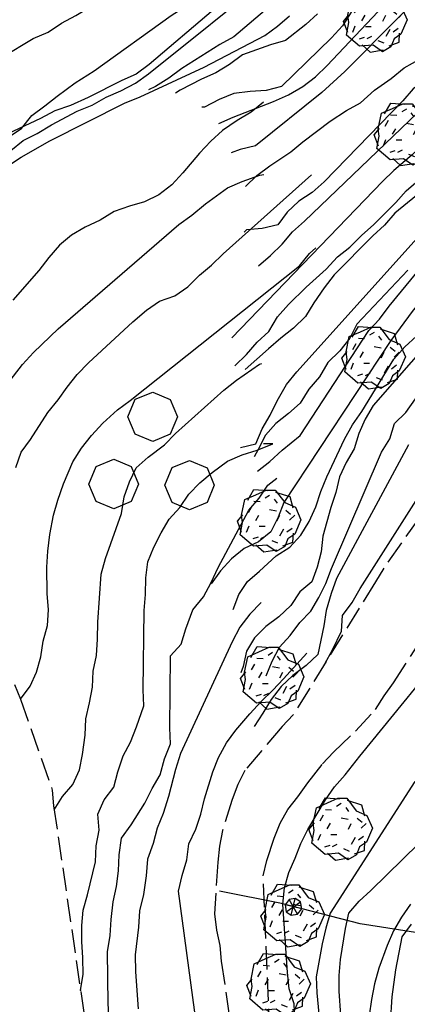
# Model space of a CAD drawing. Extents: x 1519870 to 1520950, y 4412746 to 4413924.
# Drawn here: x 1519914 to 1519939, y 4413499 to 4413562 of the extents above; entities that cross this region are included whole.
import ezdxf

# ---------------------------------------------------------------- set-up
doc = ezdxf.new("R2010")
doc.units = 0
for name, pattern in [('RETEP', [4.5, 2.25, 2.25]), ('TRATTO02', [2, 1.5, -0.5]), ('TRATTO03', [1.2, 0.7, -0.5])]:
    doc.linetypes.add(name, pattern=pattern)
doc.layers.get('0').update_dxf_attribs({"linetype": 'CONTINUOUS'})
for name, color, linetype in [('ALBERO', 7, 'CONTINUOUS'), ('BOSCO_COLTIVAZIONEAR', 7, 'TRATTO03'), ('C1', 2, 'CONTINUOUS'), ('CURVADILIVELLO', 7, 'CONTINUOUS'), ('DIRETTRICE', 7, 'CONTINUOUS'), ('RETEPALIZZATA', 7, 'RETEP'), ('STRADABIANCA', 7, 'TRATTO02')]:
    doc.layers.add(name, color=color, linetype=linetype)

# ---------------------------------------------------------------- blocks, each defined once
blk = doc.blocks.new('ALBERO')
for p, q in [((-0.693, 0.641), (-0.492, 0.985)), ((-0.693, 0.641), (-0.492, 0.985)), ((-0.492, 0.985), (-0.045, 0.954)), ((-0.492, 0.985), (-0.045, 0.954)), ((-0.433, 0.819), (-0.1, 0.969)), ((-0.433, 0.819), (-0.1, 0.969)), ((-0.1, 0.969), (0.189, 0.966)), ((-0.1, 0.969), (0.189, 0.966)), ((0.189, 0.966), (0.492, 0.566)), ((0.189, 0.966), (0.492, 0.566)), ((-0.89, 0.17), (-0.786, 0.662)), ((-0.89, 0.17), (-0.786, 0.662)), ((-0.786, 0.662), (-0.433, 0.819)), ((-0.786, 0.662), (-0.433, 0.819)), ((0.008, 0.796), (-0.139, 0.706)), ((0.008, 0.796), (-0.139, 0.706)), ((0.152, 0.675), (0.246, 0.548)), ((0.152, 0.675), (0.246, 0.548)), ((0.197, 0.906), (0.655, 0.759)), ((0.197, 0.906), (0.655, 0.759)), ((0.655, 0.759), (0.757, 0.403)), ((0.655, 0.759), (0.757, 0.403)), ((-0.573, 0.428), (-0.679, 0.239)), ((-0.573, 0.428), (-0.679, 0.239)), ((-0.497, 0.613), (-0.297, 0.6)), ((-0.497, 0.613), (-0.297, 0.6)), ((0.008, 0.345), (0.232, 0.304)), ((0.008, 0.345), (0.232, 0.304)), ((0.492, 0.566), (0.832, 0.42)), ((0.492, 0.566), (0.832, 0.42)), ((0.523, 0.328), (0.677, 0.201)), ((0.523, 0.328), (0.677, 0.201)), ((0.832, 0.42), (1.01, 0.016)), ((0.832, 0.42), (1.01, 0.016)), ((-1.022, -0.03), (-0.851, 0.181)), ((-1.022, -0.03), (-0.851, 0.181)), ((-0.858, -0.067), (-0.89, 0.17)), ((-0.858, -0.067), (-0.89, 0.17)), ((-0.437, -0.009), (-0.332, 0.17)), ((-0.437, -0.009), (-0.332, 0.17)), ((0.32, 0.153), (0.227, -0.029)), ((0.32, 0.153), (0.227, -0.029)), ((0.811, 0.163), (0.649, 0.009)), ((0.811, 0.163), (0.649, 0.009)), ((1.01, 0.016), (0.813, -0.438)), ((1.01, 0.016), (0.813, -0.438)), ((-0.886, -0.39), (-1.022, -0.03)), ((-0.886, -0.39), (-1.022, -0.03)), ((-0.932, -0.466), (-0.858, -0.067)), ((-0.932, -0.466), (-0.858, -0.067)), ((-0.728, -0.376), (-0.647, -0.177)), ((-0.728, -0.376), (-0.647, -0.177)), ((-0.321, -0.191), (-0.136, -0.191)), ((-0.321, -0.191), (-0.136, -0.191)), ((0.341, -0.5), (0.464, -0.276)), ((0.341, -0.5), (0.464, -0.276)), ((0.726, -0.256), (0.562, -0.376)), ((0.726, -0.256), (0.562, -0.376)), ((-0.509, -0.827), (-0.932, -0.466)), ((-0.509, -0.827), (-0.932, -0.466)), ((-0.514, -0.586), (-0.349, -0.531)), ((-0.514, -0.586), (-0.349, -0.531)), ((-0.269, -0.579), (-0.118, -0.503)), ((-0.269, -0.579), (-0.118, -0.503)), ((0.596, -0.589), (0.493, -0.84)), ((0.596, -0.589), (0.493, -0.84)), ((0.813, -0.438), (0.596, -0.589)), ((0.813, -0.438), (0.596, -0.589)), ((0.757, -0.7), (0.769, -0.407)), ((0.757, -0.7), (0.769, -0.407)), ((-0.081, -0.794), (-0.509, -0.827)), ((-0.081, -0.794), (-0.509, -0.827)), ((-0.43, -0.785), (-0.175, -1.012)), ((-0.43, -0.785), (-0.175, -1.012)), ((-0.175, -1.012), (0.243, -0.94)), ((-0.175, -1.012), (0.243, -0.94)), ((0.219, -0.999), (-0.081, -0.794)), ((0.219, -0.999), (-0.081, -0.794)), ((0.078, -0.644), (0.264, -0.72)), ((0.078, -0.644), (0.264, -0.72)), ((0.493, -0.84), (0.219, -0.999)), ((0.493, -0.84), (0.219, -0.999)), ((0.434, -0.811), (0.757, -0.7)), ((0.434, -0.811), (0.757, -0.7))]:
    blk.add_line(p, q)
blk = doc.blocks.new('SRETEP')
for p, q in [((-0.223, 0.193), (-0.286, 0.008)), ((-0.286, 0.008), (0.265, 0.017)), ((-0.286, 0.008), (-0.205, -0.182)), ((-0.009, 0.284), (-0.223, 0.193)), ((-0.223, 0.193), (0.2, -0.173)), ((-0.205, -0.182), (0.186, 0.201)), ((0.186, 0.201), (-0.009, 0.284)), ((-0.003, -0.265), (-0.009, 0.284)), ((0.265, 0.017), (0.186, 0.201)), ((0.2, -0.173), (0.265, 0.017)), ((-0.205, -0.182), (-0.003, -0.265)), ((-0.003, -0.265), (0.2, -0.173))]:
    blk.add_line(p, q)
blk = doc.blocks.new('BOSCO')
for p, q in [((-0.601, 1.989), (-0.04, 2.217)), ((-0.04, 2.217), (0.521, 1.982)), ((-0.835, 1.423), (-0.601, 1.989)), ((0.521, 1.982), (0.75, 1.423)), ((-0.6, 0.865), (-0.835, 1.423)), ((0.75, 1.423), (0.52, 0.865)), ((-0.039, 0.632), (-0.6, 0.865)), ((0.52, 0.865), (-0.039, 0.632)), ((-1.849, -0.162), (-1.288, 0.066)), ((-1.288, 0.066), (-0.727, -0.169)), ((0.581, -0.198), (1.142, 0.03)), ((1.142, 0.03), (1.702, -0.205)), ((-2.083, -0.728), (-1.849, -0.162)), ((-0.727, -0.169), (-0.498, -0.727)), ((0.346, -0.764), (0.581, -0.198)), ((1.702, -0.205), (1.931, -0.764)), ((-1.848, -1.285), (-2.083, -0.728)), ((-0.498, -0.727), (-0.728, -1.286)), ((0.581, -1.322), (0.346, -0.764)), ((1.931, -0.764), (1.701, -1.322)), ((-1.287, -1.519), (-1.848, -1.285)), ((-0.728, -1.286), (-1.287, -1.519)), ((1.142, -1.555), (0.581, -1.322)), ((1.701, -1.322), (1.142, -1.555))]:
    blk.add_line(p, q)
blk = doc.blocks.new('SEULO2')
at = {"layer": 'CURVADILIVELLO'}
for points in [[(1519934.949, 4413570.004, 686), (1519922.602, 4413559.497, 686), (1519921.771, 4413558.874, 686), (1519920.842, 4413558.464, 686), (1519918.689, 4413557.375, 686), (1519917.561, 4413556.88, 686), (1519916.564, 4413556.531, 686), (1519915.652, 4413556.045, 686), (1519913.234, 4413554.92, 686), (1519912.43, 4413554.285, 686), (1519911.68, 4413553.575, 686), (1519911.307, 4413552.741, 686)], [(1519913.061, 4413553.264, 687), (1519913.744, 4413553.995, 687), (1519914.523, 4413554.629, 687), (1519915.438, 4413555.09, 687), (1519916.336, 4413555.626, 687), (1519917.998, 4413556.503, 687), (1519918.939, 4413556.9, 687), (1519919.838, 4413557.398, 687), (1519920.779, 4413557.809, 687), (1519921.73, 4413558.296, 687), (1519922.561, 4413558.895, 687), (1519930.607, 4413565.371, 687)], [(1519931.115, 4413563.914, 688), (1519928.02, 4413561.276, 688), (1519927.119, 4413560.778, 688), (1519924.68, 4413559.242, 688), (1519923.863, 4413558.633, 688), (1519923.002, 4413558.098, 688), (1519922.553, 4413557.874, 688)], [(1519933.377, 4413562.733, 689), (1519932.625, 4413562.062, 689), (1519931.326, 4413561.036, 689), (1519930.354, 4413560.753, 689), (1519928.564, 4413560.126, 689), (1519927.734, 4413559.504, 689), (1519926.863, 4413558.968, 689), (1519925.947, 4413558.558, 689), (1519924.586, 4413557.849, 689), (1519924.287, 4413557.656, 689)], [(1519927.064, 4413555.718, 691), (1519927.979, 4413556.128, 691), (1519930.557, 4413557.119, 691), (1519931.523, 4413557.557, 691), (1519932.422, 4413558.08, 691), (1519933.252, 4413558.702, 691), (1519933.988, 4413559.424, 691), (1519947.711, 4413573.978, 691), (1519948.316, 4413574.784, 691), (1519949.002, 4413575.515, 691), (1519954.939, 4413582.567, 691), (1519955.516, 4413583.41, 691), (1519956.186, 4413584.192, 691), (1519956.963, 4413584.853, 691), (1519957.77, 4413585.461, 691), (1519958.67, 4413585.909, 691), (1519962.791, 4413587.741, 690.972)], [(1519964.15, 4413587.216, 692), (1519963.139, 4413586.943, 692), (1519962.238, 4413586.483, 692), (1519960.23, 4413585.312, 692), (1519959.023, 4413584.519, 692), (1519958.182, 4413583.883, 692), (1519957.23, 4413583.075, 692), (1519956.523, 4413582.329, 692), (1519955.758, 4413581.657, 692), (1519955.119, 4413580.762, 692), (1519954.447, 4413580.017, 692), (1519953.832, 4413579.16, 692), (1519949.375, 4413573.628, 692), (1519948.652, 4413572.894, 692), (1519947.324, 4413571.688, 692), (1519946.492, 4413571.103, 692), (1519945.77, 4413570.33, 692), (1519945.127, 4413569.522, 692), (1519942.029, 4413566.03, 692), (1519935.131, 4413559.039, 692), (1519933.641, 4413557.697, 692), (1519929.4, 4413554.284, 692), (1519928.426, 4413554.05, 692), (1519927.848, 4413553.834, 692)], [(1519928.756, 4413551.699, 693), (1519929.494, 4413552.395, 693), (1519930.311, 4413553.005, 693), (1519931.666, 4413553.906, 693), (1519932.432, 4413554.553, 693), (1519934.178, 4413555.866, 693), (1519935.223, 4413556.562, 693), (1519936.123, 4413557.035, 693), (1519937.023, 4413557.848, 693), (1519938.078, 4413558.603, 693), (1519938.918, 4413559.277, 693), (1519939.979, 4413559.891, 693), (1519940.889, 4413560.64, 693), (1519941.361, 4413561.441, 693), (1519942.051, 4413562.252, 693), (1519943.855, 4413564.104, 693)], [(1519943.672, 4413562.707, 694), (1519943.133, 4413561.854, 694), (1519942.529, 4413561.023, 694), (1519941.873, 4413560.229, 694), (1519941.176, 4413559.509, 694), (1519940.32, 4413558.526, 694), (1519939.502, 4413557.942, 694), (1519938.832, 4413557.173, 694), (1519933.799, 4413551.986, 694), (1519933.023, 4413551.301, 694), (1519932.178, 4413550.741, 694), (1519931.439, 4413550.058, 694), (1519930.822, 4413549.238, 694), (1519929.836, 4413548.992, 694), (1519928.828, 4413548.925, 694), (1519928.67, 4413548.765, 694)], [(1519948.211, 4413562.966, 696), (1519947.553, 4413562.21, 696), (1519946.748, 4413561.612, 696), (1519946.051, 4413560.893, 696), (1519945.445, 4413560.062, 696), (1519944.643, 4413559.401, 696), (1519943.893, 4413558.705, 696), (1519941.934, 4413556.679, 696), (1519940.727, 4413555.272, 696), (1519940.176, 4413554.419, 696), (1519939.426, 4413553.709, 696), (1519938.256, 4413552.714, 696), (1519937.529, 4413552.019, 696), (1519927.883, 4413541.996, 696)], [(1519928.088, 4413540.215, 697), (1519928.824, 4413540.938, 697), (1519929.506, 4413541.732, 697), (1519930.256, 4413542.416, 697), (1519930.805, 4413543.348, 697), (1519931.512, 4413544.131, 697), (1519932.641, 4413545.254, 697), (1519933.934, 4413546.407, 697), (1519934.643, 4413547.179, 697), (1519935.445, 4413547.813, 697), (1519936.195, 4413548.562, 697), (1519936.982, 4413549.26, 697), (1519938.381, 4413550.661, 697), (1519939.051, 4413551.418, 697), (1519939.805, 4413552.076, 697), (1519940.355, 4413552.918, 697), (1519940.842, 4413553.82, 697), (1519941.473, 4413554.613, 697), (1519942.473, 4413555.744, 697), (1519943.291, 4413556.34, 697), (1519944.068, 4413557, 697), (1519944.791, 4413557.733, 697), (1519951.305, 4413565.079, 697)], [(1519954.32, 4413567.611, 698), (1519941.064, 4413552.616, 698), (1519940.445, 4413551.799, 698), (1519939.709, 4413551.115, 698), (1519938.312, 4413549.982, 698), (1519937.654, 4413549.225, 698), (1519936.904, 4413548.541, 698), (1519934.439, 4413546.046, 698), (1519933.799, 4413545.214, 698), (1519933.137, 4413544.253, 698), (1519932.6, 4413543.374, 698), (1519931.838, 4413542.625, 698), (1519931.021, 4413541.99, 698), (1519930.244, 4413541.293, 698), (1519928.742, 4413539.988, 698)], [(1519928.443, 4413534.991, 699), (1519929.416, 4413535.224, 699), (1519929.836, 4413536.175, 699), (1519930.35, 4413537.054, 699), (1519930.795, 4413537.968, 699), (1519931.391, 4413539.027, 699), (1519932.045, 4413539.835, 699), (1519940.713, 4413549.445, 699), (1519941.488, 4413550.13, 699), (1519942.307, 4413550.727, 699), (1519943.186, 4413551.441, 699), (1519944.008, 4413552.192, 699), (1519944.693, 4413552.924, 699), (1519947.529, 4413556.291, 699), (1519948.133, 4413557.097, 699), (1519948.9, 4413558.012, 699), (1519950.98, 4413560.784, 699), (1519951.771, 4413561.443, 699), (1519952.496, 4413562.139, 699), (1519954.172, 4413563.924, 699)], [(1519929.529, 4413533.473, 701), (1519930.32, 4413534.094, 701), (1519931.107, 4413534.817, 701), (1519932.256, 4413535.749, 701), (1519936.648, 4413542.48, 701), (1519937.346, 4413543.2, 701), (1519937.951, 4413544.03, 701), (1519942.012, 4413548.957, 701), (1519942.816, 4413549.554, 701), (1519943.555, 4413550.237, 701), (1519944.412, 4413550.798, 701), (1519945.178, 4413551.443, 701), (1519946.836, 4413553.01, 701), (1519947.467, 4413553.804, 701), (1519948.232, 4413554.45, 701), (1519948.877, 4413555.244, 701), (1519949.363, 4413556.146, 701), (1519949.98, 4413556.952, 701), (1519950.689, 4413557.699, 701), (1519951.566, 4413558.732, 701), (1519952.168, 4413559.603, 701), (1519953.258, 4413561.004, 701), (1519953.996, 4413561.713, 701), (1519962.145, 4413568.756, 701)], [(1519958.016, 4413563.521, 702), (1519954.275, 4413559.809, 702), (1519940.658, 4413545.157, 702), (1519939.502, 4413543.767, 702), (1519938.074, 4413541.84, 702), (1519931.217, 4413531.477, 702), (1519930.861, 4413530.527, 702), (1519930.377, 4413529.6, 702), (1519929.586, 4413528.952, 702), (1519928.684, 4413528.518, 702), (1519927.867, 4413527.87, 702), (1519927.16, 4413527.086, 702), (1519926.568, 4413526.268, 702)], [(1519927.967, 4413524.628, 703), (1519928.336, 4413525.576, 703), (1519928.887, 4413526.418, 703), (1519929.664, 4413527.065, 703), (1519930.734, 4413528.057, 703), (1519931.605, 4413528.616, 703), (1519932.303, 4413529.375, 703), (1519932.828, 4413530.254, 703), (1519933.262, 4413531.192, 703), (1519933.578, 4413532.178, 703), (1519933.959, 4413533.113, 703), (1519935.096, 4413535.526, 703), (1519935.607, 4413536.43, 703), (1519936.211, 4413537.3, 703), (1519938.266, 4413540.634, 703), (1519938.961, 4413541.43, 703), (1519939.713, 4413542.113, 703)], [(1519950.453, 4413553.088, 704), (1519936.945, 4413537.674, 704), (1519936.42, 4413536.808, 704), (1519936.012, 4413535.883, 704), (1519935.721, 4413534.898, 704), (1519935.211, 4413534.021, 704), (1519934.787, 4413533.108, 704), (1519934.549, 4413532.113, 704), (1519934.221, 4413531.142, 704), (1519933.723, 4413529.317, 704), (1519933.6, 4413528.315, 704), (1519933.359, 4413527.334, 704), (1519933.002, 4413526.398, 704), (1519932.238, 4413525.753, 704), (1519931.662, 4413524.871, 704), (1519930.887, 4413524.148, 704), (1519930.057, 4413523.525, 704), (1519929.332, 4413522.817, 704), (1519928.82, 4413521.951, 704), (1519928.605, 4413520.972, 704), (1519928.457, 4413520.568, 704)], [(1519939.189, 4413535.164, 706), (1519934.592, 4413526.597, 706), (1519934.25, 4413525.648, 706), (1519933.926, 4413524.562, 706), (1519933.775, 4413523.57, 706), (1519933.393, 4413521.738, 706), (1519932.643, 4413521.043, 706), (1519931.801, 4413520.394, 706), (1519931.039, 4413519.684, 706), (1519930.396, 4413518.863, 706), (1519929.871, 4413517.985, 706), (1519929.318, 4413517.131, 706)], [(1519933.832, 4413521.145, 707), (1519934.332, 4413522.049, 707), (1519934.906, 4413523.236, 707), (1519934.98, 4413524.236, 707), (1519935.584, 4413525.066, 707), (1519936.096, 4413525.97, 707), (1519946.699, 4413542.616, 707)], [(1519912.344, 4413559.395, 684), (1519913.189, 4413559.968, 684), (1519915.182, 4413561.165, 684), (1519916.137, 4413561.576, 684), (1519916.994, 4413562.137, 684), (1519917.908, 4413562.622, 684), (1519918.855, 4413563.2, 684), (1519919.85, 4413563.881, 684), (1519920.707, 4413564.402, 684), (1519921.609, 4413564.862, 684), (1519922.455, 4413565.397, 684), (1519923.287, 4413566.008, 684), (1519924.23, 4413566.624, 684), (1519925.186, 4413567.021, 684), (1519926.084, 4413567.545, 684), (1519928.484, 4413569.117, 684), (1519929.219, 4413569.558, 684)], [(1519908.824, 4413551.568, 686), (1519908.732, 4413551.616, 686), (1519909.578, 4413552.164, 686), (1519910.445, 4413552.801, 686), (1519914.426, 4413555.411, 686), (1519915.082, 4413556.231, 686), (1519915.924, 4413556.843, 686), (1519916.703, 4413557.477, 686), (1519917.855, 4413558.317, 686), (1519919.074, 4413559.099, 686), (1519924, 4413562.631, 686), (1519929.662, 4413566.259, 686), (1519929.922, 4413566.155, 686)], [(1519908.025, 4413546.204, 688), (1519908.709, 4413546.949, 688), (1519909.195, 4413547.839, 688), (1519909.627, 4413548.803, 688), (1519910.193, 4413549.657, 688), (1519910.836, 4413550.478, 688), (1519911.506, 4413551.222, 688), (1519912.598, 4413552.304, 688), (1519913.465, 4413552.941, 688), (1519914.412, 4413553.557, 688), (1519916.232, 4413554.605, 688), (1519921.012, 4413557.032, 688), (1519922.018, 4413557.433, 688), (1519926.117, 4413559.32, 688), (1519929.992, 4413561.363, 688), (1519930.811, 4413561.96, 688), (1519931.588, 4413562.607, 688)], [(1519910.199, 4413531.577, 692), (1519910.387, 4413532.57, 692), (1519910.729, 4413533.53, 692), (1519910.93, 4413534.51, 692), (1519911.299, 4413535.485, 692), (1519911.777, 4413536.54, 692), (1519912.275, 4413537.443, 692), (1519912.996, 4413538.241, 692), (1519913.561, 4413539.082, 692), (1519914.48, 4413540.298, 692), (1519915.189, 4413541.057, 692), (1519916.775, 4413542.581, 692), (1519924.492, 4413549.249, 692), (1519925.324, 4413549.858, 692), (1519926.213, 4413550.588, 692), (1519927.613, 4413551.605, 692), (1519928.543, 4413552.003, 692), (1519929.689, 4413552.423, 692), (1519929.943, 4413552.459, 692)], [(1519914.055, 4413533.709, 694), (1519914.41, 4413534.683, 694), (1519915.002, 4413535.5, 694), (1519916.117, 4413537.235, 694), (1519916.773, 4413538.028, 694), (1519917.352, 4413538.858, 694), (1519917.994, 4413539.666, 694), (1519918.717, 4413540.412, 694), (1519921.545, 4413543.039, 694), (1519922.434, 4413543.778, 694), (1519923.266, 4413544.363, 694), (1519924.234, 4413544.699, 694), (1519925.082, 4413545.259, 694), (1519925.816, 4413546.019, 694), (1519926.594, 4413546.665, 694), (1519927.342, 4413547.375, 694), (1519932.994, 4413552.446, 694)], [(1519938.037, 4413498.18, 712), (1519938.16, 4413499.827, 712), (1519938.387, 4413501.558, 712), (1519938.783, 4413503.683, 712), (1519939.387, 4413504.481, 712)], [(1519914.367, 4413518.89, 696), (1519914.971, 4413519.709, 696), (1519915.395, 4413520.621, 696), (1519915.658, 4413521.591, 696), (1519915.807, 4413522.606, 696), (1519916.086, 4413523.59, 696), (1519916.145, 4413524.603, 696), (1519916.074, 4413525.635, 696), (1519916.055, 4413527.321, 696), (1519916.113, 4413528.358, 696), (1519916.248, 4413529.412, 696), (1519916.477, 4413530.65, 696), (1519916.754, 4413531.62, 696), (1519917.119, 4413532.659, 696), (1519917.711, 4413534.063, 696), (1519918.262, 4413534.956, 696), (1519918.904, 4413535.764, 696), (1519919.639, 4413536.536, 696), (1519920.561, 4413537.406, 696), (1519921.379, 4413537.99, 696), (1519932.211, 4413546.605, 696), (1519932.854, 4413547.412, 696), (1519933.273, 4413547.763, 696)], [(1519939.318, 4413505.767, 711), (1519938.746, 4413504.925, 711), (1519938.232, 4413504.065, 711), (1519937.832, 4413503.128, 711), (1519937.293, 4413501.661, 711), (1519937.029, 4413500.671, 711), (1519936.828, 4413499.666, 711), (1519936.686, 4413498.65, 711)], [(1519939.6, 4413513.605, 709), (1519934.186, 4413505.188, 709), (1519933.895, 4413504.23, 709), (1519933.662, 4413503.236, 709), (1519933.291, 4413501.124, 709), (1519933.336, 4413500.097, 709), (1519933.738, 4413495.857, 709)], [(1519916.52, 4413511.809, 698), (1519917.059, 4413512.662, 698), (1519917.703, 4413513.432, 698), (1519918.137, 4413514.357, 698), (1519918.324, 4413515.35, 698), (1519918.49, 4413516.584, 698), (1519918.535, 4413517.634, 698), (1519918.787, 4413518.642, 698), (1519918.961, 4413519.646, 698), (1519919.02, 4413520.684, 698), (1519919.219, 4413521.688, 698), (1519919.291, 4413522.715, 698), (1519919.309, 4413523.803, 698), (1519919.523, 4413526.879, 698), (1519919.812, 4413527.875, 698), (1519920.828, 4413530.769, 698), (1519920.988, 4413531.824, 698), (1519921.342, 4413532.785, 698), (1519921.764, 4413533.697, 698), (1519922.541, 4413534.37, 698), (1519923.568, 4413535.168, 698), (1519924.291, 4413535.889, 698), (1519927.383, 4413538.652, 698), (1519928.186, 4413539.287, 698), (1519929.65, 4413540.321, 698), (1519929.814, 4413540.366, 698)], [(1519931.922, 4413498.367, 708), (1519931.879, 4413499.395, 708), (1519931.564, 4413500.358, 708), (1519931.443, 4413501.383, 708), (1519931.162, 4413505.775, 708), (1519931.258, 4413506.808, 708), (1519931.529, 4413507.784, 708), (1519931.943, 4413508.702, 708), (1519932.301, 4413509.645, 708), (1519932.762, 4413510.54, 708), (1519933.881, 4413512.441, 708), (1519934.461, 4413513.277, 708), (1519935.137, 4413514.048, 708), (1519936.076, 4413515.244, 708), (1519942.412, 4413523.004, 708), (1519943.129, 4413523.75, 708), (1519948.818, 4413530.338, 708), (1519949.135, 4413531.316, 708), (1519950.09, 4413533.812, 708), (1519951.783, 4413537.665, 708)], [(1519920.066, 4413497.938, 702), (1519919.965, 4413499.416, 702), (1519919.926, 4413502.725, 702), (1519920.1, 4413503.768, 702), (1519920.158, 4413504.793, 702), (1519920.289, 4413505.924, 702), (1519920.504, 4413506.903, 702), (1519920.627, 4413507.906, 702), (1519920.686, 4413508.919, 702), (1519920.82, 4413509.985, 702), (1519921.436, 4413510.843, 702), (1519922.311, 4413512.222, 702), (1519922.781, 4413513.175, 702), (1519923.293, 4413514.04, 702), (1519923.582, 4413515.075, 702), (1519923.963, 4413516.036, 702), (1519923.92, 4413517.045, 702), (1519923.967, 4413521.648, 702), (1519924.65, 4413522.406, 702), (1519924.943, 4413523.378, 702), (1519925.389, 4413524.598, 702), (1519926.07, 4413525.432, 702), (1519926.568, 4413526.348, 702), (1519927.012, 4413527.3, 702), (1519928.977, 4413530.987, 702), (1519929.637, 4413531.744, 702), (1519930.189, 4413532.586, 702), (1519930.77, 4413533.032, 702)], [(1519929.766, 4413525.065, 704), (1519929.043, 4413524.318, 704), (1519928.4, 4413523.499, 704), (1519927.904, 4413522.558, 704), (1519924.602, 4413515.412, 704), (1519924.275, 4413514.376, 704), (1519923.838, 4413512.645, 704), (1519923.488, 4413511.557, 704), (1519923.119, 4413510.62, 704), (1519922.854, 4413509.638, 704), (1519922.488, 4413508.638, 704), (1519922.404, 4413507.586, 704), (1519922.227, 4413506.376, 704), (1519921.988, 4413505.331, 704), (1519921.918, 4413504.293, 704), (1519921.699, 4413502.52, 704), (1519921.721, 4413501.446, 704), (1519921.898, 4413499.063, 704)], [(1519930.279, 4413479.56, 706), (1519929.945, 4413480.53, 706), (1519927.828, 4413487.93, 706), (1519927.672, 4413488.933, 706), (1519927.258, 4413489.925, 706), (1519926.92, 4413490.959, 706), (1519926.508, 4413491.951, 706), (1519926.311, 4413492.991, 706), (1519924.467, 4413506.59, 706), (1519924.705, 4413507.61, 706), (1519925.008, 4413508.606, 706), (1519925.143, 4413509.635, 706), (1519925.576, 4413510.574, 706), (1519925.906, 4413511.534, 706), (1519926.145, 4413512.515, 706), (1519926.662, 4413514.225, 706), (1519927.043, 4413515.161, 706), (1519927.539, 4413516.09, 706), (1519928.145, 4413516.895, 706), (1519929.033, 4413517.955, 706), (1519929.768, 4413518.741, 706), (1519930.516, 4413519.45, 706), (1519931.201, 4413520.195, 706), (1519932.678, 4413521.83, 706)]]:
    blk.add_polyline3d(points, dxfattribs=at)
at = {"layer": 'DIRETTRICE'}
for points in [[(1519961.68, 4413588.171, 690), (1519960.752, 4413587.773, 690), (1519959.842, 4413587.236, 690), (1519954.818, 4413583.892, 690), (1519953.953, 4413583.19, 690), (1519952.256, 4413581.622, 690), (1519951.641, 4413580.753, 690), (1519950.984, 4413579.959, 690), (1519937.715, 4413564.964, 690), (1519936.992, 4413564.242, 690), (1519936.348, 4413563.435, 690), (1519935.529, 4413562.852, 690), (1519934.979, 4413561.972, 690), (1519934.27, 4413561.2, 690), (1519931.066, 4413558.085, 690), (1519930.092, 4413557.827, 690), (1519929.061, 4413557.77, 690), (1519928.016, 4413557.648, 690), (1519927.074, 4413557.251, 690), (1519926.137, 4413556.777, 690), (1519925.971, 4413556.758, 690)], [(1519929.592, 4413546.619, 695), (1519930.357, 4413547.265, 695), (1519931.105, 4413547.999, 695), (1519931.775, 4413548.795, 695), (1519932.539, 4413549.479, 695), (1519946.982, 4413563.322, 695)], [(1519939.145, 4413546.331, 700), (1519935.891, 4413542.883, 700), (1519935.443, 4413541.981, 700), (1519934.801, 4413541.174, 700), (1519934.039, 4413540.426, 700), (1519933.49, 4413539.52, 700), (1519932.807, 4413538.725, 700), (1519932.258, 4413537.832, 700), (1519931.506, 4413537.161, 700), (1519930.715, 4413536.526, 700), (1519930.045, 4413535.77, 700), (1519929.57, 4413534.867, 700), (1519929.311, 4413534.396, 700)], [(1519930.088, 4413520.37, 705), (1519930.471, 4413521.307, 705), (1519930.943, 4413522.209, 705), (1519931.627, 4413522.966, 705), (1519932.23, 4413523.784, 705), (1519932.941, 4413524.518, 705), (1519933.467, 4413525.384, 705), (1519933.914, 4413526.284, 705), (1519934.27, 4413527.245, 705), (1519937.469, 4413534.68, 705), (1519938.008, 4413535.546, 705), (1519938.299, 4413536.518, 705), (1519939.035, 4413537.238, 705), (1519939.637, 4413538.095, 705), (1519940.283, 4413538.863, 705), (1519953.566, 4413553.847, 705), (1519954.283, 4413554.746, 705), (1519956.525, 4413557.896, 705), (1519957.168, 4413558.704, 705), (1519957.92, 4413559.374, 705), (1519958.564, 4413560.182, 705), (1519959.395, 4413560.767, 705), (1519960.607, 4413561.725, 705), (1519961.58, 4413562.585, 705)], [(1519929.908, 4413557.095, 690), (1519929.117, 4413556.447, 690), (1519928.23, 4413555.924, 690), (1519927.287, 4413555.282, 690), (1519926.537, 4413554.586, 690), (1519925.828, 4413553.827, 690), (1519924.758, 4413552.555, 690), (1519924.047, 4413551.796, 690), (1519923.219, 4413551.147, 690), (1519922.305, 4413550.7, 690), (1519921.332, 4413550.441, 690), (1519920.363, 4413550.081, 690), (1519919.453, 4413549.544, 690), (1519918.5, 4413549.094, 690), (1519917.627, 4413548.571, 690), (1519916.85, 4413547.938, 690), (1519916.166, 4413547.153, 690), (1519915.525, 4413546.321, 690), (1519913.881, 4413544.411, 690)], [(1519934.873, 4413498.664, 710), (1519934.764, 4413500.199, 710), (1519934.754, 4413501.209, 710), (1519934.852, 4413502.216, 710), (1519935.156, 4413504.21, 710), (1519935.383, 4413505.191, 710), (1519936.047, 4413505.961, 710), (1519936.791, 4413506.645, 710), (1519943.959, 4413513.66, 710)], [(1519918.201, 4413500.27, 700), (1519918.363, 4413501.273, 700), (1519918.357, 4413502.321, 700), (1519918.287, 4413503.367, 700), (1519918.295, 4413504.39, 700), (1519918.367, 4413505.39, 700), (1519918.658, 4413506.361, 700), (1519919.17, 4413508.466, 700), (1519919.215, 4413509.504, 700), (1519919.404, 4413510.496, 700), (1519919.32, 4413511.527, 700), (1519919.717, 4413512.452, 700), (1519920.334, 4413513.258, 700), (1519920.6, 4413514.24, 700), (1519920.939, 4413515.253, 700), (1519921.4, 4413516.142, 700), (1519921.793, 4413517.116, 700), (1519922.248, 4413518.452, 700), (1519922.205, 4413519.473, 700), (1519922.27, 4413524.562, 700), (1519922.355, 4413525.576, 700), (1519922.385, 4413526.651, 700), (1519922.508, 4413527.679, 700), (1519922.902, 4413528.616, 700), (1519923.363, 4413529.53, 700), (1519923.887, 4413530.409, 700), (1519924.57, 4413531.153, 700), (1519925.137, 4413531.996, 700), (1519925.834, 4413532.729, 700), (1519926.637, 4413533.389, 700), (1519927.617, 4413534.108, 700), (1519928.557, 4413534.519, 700), (1519929.516, 4413534.827, 700), (1519930.508, 4413535.215, 700), (1519929.922, 4413535.229, 700)]]:
    blk.add_polyline3d(points, dxfattribs=at)
blk.add_point((1519918.201, 4413500.27, 700), dxfattribs=at)
at = {"layer": 'RETEPALIZZATA'}
blk.add_polyline3d([(1519962.801, 4413499.829, 728.962), (1519952.436, 4413501.625, 723.772), (1519943.066, 4413503.426, 715.912), (1519936.105, 4413504.512, 710.752), (1519931.064, 4413505.805, 708.142), (1519927.107, 4413506.597, 708.142)], dxfattribs=at)
at = {"layer": 'STRADABIANCA'}
for points in [[(1519913.982, 4413519.832, 695.26), (1519914.367, 4413518.89, 695.56), (1519916.391, 4413513.071, 697.3), (1519916.484, 4413512.053, 697.6), (1519919.193, 4413493.454, 701.11), (1519919.68, 4413492.554, 701.41), (1519919.873, 4413491.553, 701.68), (1519920.309, 4413490.651, 702.13), (1519920.654, 4413489.707, 702.22), (1519921.117, 4413488.807, 702.34), (1519921.387, 4413487.821, 702.58), (1519921.482, 4413486.803, 702.76), (1519922.227, 4413486.131, 702.82), (1519922.824, 4413485.312, 703.03), (1519923.311, 4413484.375, 703.06), (1519924.15, 4413482.952, 703.24), (1519924.797, 4413482.162, 703.75), (1519925.494, 4413481.438, 703.81), (1519926.246, 4413480.562, 703.99), (1519926.883, 4413479.732, 704.2), (1519927.578, 4413478.982, 704.26), (1519928.311, 4413478.298, 704.38), (1519929.488, 4413477.07, 704.56), (1519930.861, 4413475.735, 704.68)], [(1519942.199, 4413533.785, 708.54), (1519937.619, 4413527.276, 707.55), (1519937.088, 4413526.397, 707.49), (1519931.811, 4413517.884, 706.95), (1519931.102, 4413517.131, 706.92), (1519928.723, 4413514.321, 706.83), (1519928.275, 4413513.414, 706.77), (1519927.914, 4413512.459, 706.74), (1519927.281, 4413510.477, 706.8), (1519927.1, 4413509.478, 706.95), (1519926.984, 4413508.463, 707.16), (1519926.779, 4413505.138, 707.34), (1519926.9, 4413504.107, 707.4), (1519927.121, 4413503.126, 707.58), (1519927.215, 4413502.113, 707.61), (1519928.061, 4413496.353, 707.55)], [(1519930.322, 4413497.58, 707.25), (1519929.885, 4413507.576, 707.19), (1519930.137, 4413508.553, 707.13), (1519930.6, 4413509.997, 707.1), (1519930.98, 4413510.952, 707.04), (1519931.48, 4413511.824, 706.98), (1519932.111, 4413512.624, 706.98), (1519932.75, 4413513.532, 706.95), (1519933.695, 4413514.736, 706.92), (1519934.4, 4413515.488, 706.95), (1519935.793, 4413516.826, 707.13), (1519937.082, 4413518.216, 707.16), (1519937.633, 4413519.103, 707.19), (1519938.23, 4413519.928, 707.22), (1519940.887, 4413524.034, 707.04)]]:
    blk.add_polyline3d(points, dxfattribs=at)
at = {"layer": 'ALBERO', "xscale": 2, "yscale": 2, "zscale": 2}
for p in [(1519937.086, 4413562.316, 694.432), (1519939.043, 4413555.049, 697.432), (1519936.979, 4413540.76, 702.202), (1519930.289, 4413530.327, 703.462), (1519930.484, 4413520.276, 705.262), (1519934.871, 4413510.607, 709.342), (1519931.793, 4413505.065, 709.732), (1519930.895, 4413500.63, 709.732)]:
    blk.add_blockref('ALBERO', p, dxfattribs=at)
at = {"layer": 'BOSCO_COLTIVAZIONEAR', "xscale": 2, "yscale": 2, "zscale": 2}
blk.add_blockref('BOSCO', (1519922.902, 4413534.103, 691.881), dxfattribs=at)
at = {"layer": 'RETEPALIZZATA', "xscale": 2.000000000322879, "yscale": 2.000000000322879, "zscale": 2.000000000322879, "rotation": 75.61433275585676}
blk.add_blockref('SRETEP', (1519931.849, 4413505.604), dxfattribs=at)

msp = doc.modelspace()

# ---------------------------------------------------------------- block references
at = {"layer": 'C1'}
msp.add_blockref('SEULO2', (0, 0), dxfattribs=at)

doc.saveas('drawing.dxf')
